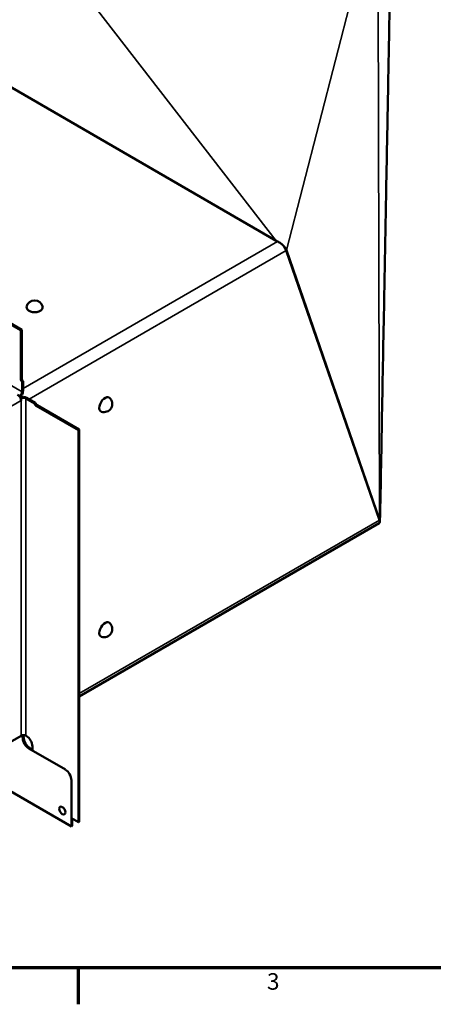
# Model space of a CAD drawing. Units: inches. Extents: x 0.3 to 33.7, y 0.3 to 21.7.
# Drawn here: x 10.5 to 16.5, y 0.3 to 14.6 of the extents above; entities that cross this region are included whole.
import ezdxf

# ---------------------------------------------------------------- set-up
doc = ezdxf.new("R2010")
doc.units = ezdxf.units.IN
doc.header["$LTSCALE"] = 2
doc.header["$MEASUREMENT"] = 0
for name, color, linetype, lineweight in [('Border (ANSI)', 7, 'Continuous', 70), ('Symbol (ANSI)', 7, 'Continuous', 25), ('Visible (ANSI)', 7, 'Continuous', 50), ('Visible Narrow (ANSI)', 7, 'Continuous', 35)]:
    doc.layers.add(name, color=color, linetype=linetype, lineweight=lineweight)
doc.styles.add('Note Text (ANSI)', font='tahoma.ttf')

# ---------------------------------------------------------------- blocks, each defined once
blk = doc.blocks.new('Borders DMI_BORDER')
at = {"layer": 'Border (ANSI)'}
for p, q in [((0.4, 0.4), (16.6, 0.4)), ((5.6667, 0.4), (5.6667, 0.134))]:
    blk.add_line(p, q, dxfattribs=at)
at = {"layer": 'Symbol (ANSI)', "insert": (7.083, 0.36), "char_height": 0.12, "attachment_point": 2, "style": 'Note Text (ANSI)'}
blk.add_mtext('3', dxfattribs=at)

msp = doc.modelspace()

# ---------------------------------------------------------------- linework, layer by layer
at = {"layer": 'Visible (ANSI)'}
for p, q in [((14.21, 11.348), (7.352, 15.308)), ((2.742, 14.527), (10.498, 10.049)), ((10.511, 10.056), (2.755, 14.534)), ((14.357, 11.211), (14.351, 11.211)), ((14.353, 11.206), (15.709, 7.294)), ((14.357, 11.211), (15.712, 7.298)), ((10.511, 10.056), (10.498, 10.049)), ((10.498, 10.049), (10.498, 9.339)), ((10.511, 9.347), (10.511, 10.056)), ((10.517, 9.303), (10.53, 9.311)), ((10.517, 9.157), (10.517, 9.303)), ((10.53, 9.311), (10.53, 9.164)), ((10.481, 9.095), (10.452, 9.112)), ((10.481, 9.084), (10.481, 9.095)), ((10.501, 9.061), (10.492, 9.067)), ((10.501, 9.028), (10.501, 9.061)), ((10.699, 8.988), (10.572, 9.061)), ((10.585, 9.069), (10.712, 8.995)), ((10.712, 8.995), (10.699, 8.988)), ((10.721, 8.954), (11.335, 8.599)), ((11.348, 8.607), (10.734, 8.961)), ((11.348, 8.607), (11.335, 8.599)), ((11.335, 8.599), (11.335, 2.909)), ((11.348, 2.917), (11.348, 8.607)), ((11.233, 2.85), (3.477, 7.328)), ((15.712, 7.298), (15.707, 7.299)), ((11.348, 4.734), (15.704, 7.248)), ((10.501, 4.166), (10.307, 4.054)), ((10.539, 4.14), (10.539, 4.148)), ((10.578, 4.162), (10.572, 4.166)), ((10.526, 4.14), (10.526, 4.132)), ((10.667, 3.949), (10.667, 4.009)), ((10.615, 3.979), (11.145, 3.673)), ((10.667, 3.964), (10.628, 3.987)), ((11.233, 3.52), (11.233, 2.85)), ((11.335, 2.909), (11.233, 2.968)), ((11.246, 2.858), (11.233, 2.85)), ((11.246, 2.858), (11.246, 2.96)), ((11.348, 2.917), (11.335, 2.909))]:
    msp.add_line(p, q, dxfattribs=at)
for centre, start, end in [((10.699, 10.364), 11.2925, 168.7075), ((11.708, 8.98), 251.2925, 48.7075), ((11.708, 5.714), 251.2925, 48.7075)]:
    msp.add_arc(centre, 0.119, start, end, dxfattribs=at)
for centre, major_axis, ratio, start_param, end_param in [((14.265, 11.257), (-0.0865, 0.0939), 0.368973, 3.844416, 4.844314), ((10.699, 10.379), (-0.117, 0), 0.57735, 6.168405, 9.539559), ((10.52, 9.326), (0.0156, -0.0271), 0.57735, 3.926991, 5.337096), ((10.533, 9.334), (-0.0156, 0.0271), 0.57735, 0.785398, 2.195504), ((10.481, 9.136), (0.025, 0.0433), 0.57735, 3.926991, 5.497787), ((10.481, 9.136), (-0.0343, -0.0595), 0.57735, 0.828436, 2.356194), ((10.452, 9.056), (0.0343, -0.0595), 0.57735, 1.72154, 2.356194), ((10.452, 9.056), (-0.0344, 0.0595), 0.57735, 4.561645, 4.863133), ((10.536, 9.041), (0.0687, 0), 0.57735, 0.785398, 2.313157), ((10.452, 9.056), (0.0344, -0.0595), 0.57735, 0.785398, 1.420052), ((10.536, 9.041), (-0.05, 0), 0.57735, 3.926991, 5.497787), ((11.722, 8.972), (-0.059, -0.102), 0.57735, 3.026812, 6.397966), ((10.721, 8.979), (0.0156, -0.0271), 0.57735, 4.087681, 5.497787), ((10.734, 8.987), (-0.0156, 0.0271), 0.57735, 0.946089, 2.356194), ((15.62, 7.345), (0.0865, -0.0939), 0.368973, 6.200611, 6.986009), ((11.722, 5.706), (-0.059, -0.102), 0.57735, 3.026812, 6.397966), ((10.491, 4.12), (0.025, 0.0433), 0.57735, 5.497787, 7.068583), ((10.536, 4.146), (0.05, 0), 0.57735, 0.785398, 2.356194), ((10.491, 4.12), (0.0343, 0.0595), 0.57735, 5.497787, 6.103341), ((10.578, 4.06), (-0.063, 0.108), 0.57735, 3.926991, 5.497787), ((10.615, 4.081), (0.063, -0.108), 0.57735, 3.926991, 5.497787), ((10.628, 4.089), (-0.062, 0.108), 0.57735, 0.785398, 2.356194), ((11.145, 3.571), (0.062, -0.108), 0.57735, 0.785398, 2.356194)]:
    msp.add_ellipse(centre, major_axis=major_axis, ratio=ratio, start_param=start_param, end_param=end_param, dxfattribs=at)
msp.add_ellipse((11.101, 3.08), major_axis=(-0.0313, 0.0541), ratio=0.57735, dxfattribs=at)
for points, knots in [([(15.898, 16.981), (15.896, 16.852), (15.894, 16.723), (15.888, 16.439), (15.885, 16.284), (15.879, 15.942), (15.875, 15.756), (15.868, 15.347), (15.864, 15.124), (15.855, 14.632), (15.85, 14.364), (15.839, 13.775), (15.833, 13.453), (15.819, 12.746), (15.812, 12.36), (15.796, 11.511), (15.788, 11.048), (15.769, 10.03), (15.758, 9.474), (15.738, 8.372), (15.728, 7.825), (15.717, 7.278)], [0, 0, 0, 0, 1, 1, 2.2, 2.2, 3.64, 3.64, 5.368, 5.368, 7.4416, 7.4416, 9.92992, 9.92992, 12.915904, 12.915904, 16.499085, 16.499085, 20.798902, 20.798902, 25.031412, 25.031412, 25.031412, 25.031412]), ([(14.288, 11.301), (14.286, 11.302), (14.284, 11.304), (14.273, 11.313), (14.264, 11.319), (14.25, 11.327), (14.246, 11.329), (14.238, 11.334), (14.233, 11.336), (14.229, 11.338)], [0.1401261, 0.1401261, 0.1401261, 0.1401261, 0.1572211, 0.1572211, 0.2477401, 0.2477401, 0.2823522, 0.2823522, 0.3269333, 0.3269333, 0.3269333, 0.3269333]), ([(14.308, 11.279), (14.315, 11.273), (14.323, 11.265), (14.333, 11.252), (14.341, 11.242), (14.351, 11.227), (14.357, 11.211)], [0.6557061, 0.6557061, 0.6557061, 0.6557061, 0.8428982, 0.8428982, 0.8428982, 1, 1, 1, 1]), ([(15.712, 7.298), (15.715, 7.292), (15.718, 7.284), (15.717, 7.275), (15.717, 7.272), (15.715, 7.268), (15.713, 7.265)], [0, 0, 0, 0, 0.3468373, 0.3468373, 0.3468373, 0.4963328, 0.4963328, 0.4963328, 0.4963328])]:
    msp.add_open_spline(points, degree=3, knots=knots, dxfattribs=at)
msp.add_open_spline([(14.229, 11.338), (14.223, 11.341), (14.217, 11.344), (14.21, 11.348)], degree=3, dxfattribs=at)
at = {"layer": 'Visible Narrow (ANSI)'}
for p, q in [((15.689, 16.365), (14.357, 11.211)), ((15.689, 16.365), (15.712, 7.298)), ((10.777, 15.775), (14.21, 11.348)), ((3.449, 13.237), (10.517, 9.157)), ((14.229, 11.338), (10.53, 9.203)), ((10.618, 9.05), (14.353, 11.206)), ((10.511, 9.347), (10.498, 9.339)), ((10.53, 9.164), (10.517, 9.157)), ((10.501, 9.028), (10.236, 8.875)), ((10.501, 4.166), (10.501, 9.028)), ((10.585, 9.069), (10.572, 9.061)), ((10.572, 9.061), (10.572, 4.166)), ((10.734, 8.961), (10.721, 8.954)), ((15.709, 7.294), (11.348, 4.776)), ((10.526, 4.14), (10.491, 4.16)), ((10.539, 4.148), (10.526, 4.14)), ((10.539, 4.14), (10.526, 4.132)), ((10.628, 3.987), (10.615, 3.979))]:
    msp.add_line(p, q, dxfattribs=at)

# ---------------------------------------------------------------- block references
at = {"xscale": 2, "yscale": 2, "zscale": 2}
msp.add_blockref('Borders DMI_BORDER', (0, 0), dxfattribs=at)

doc.saveas('drawing.dxf')
